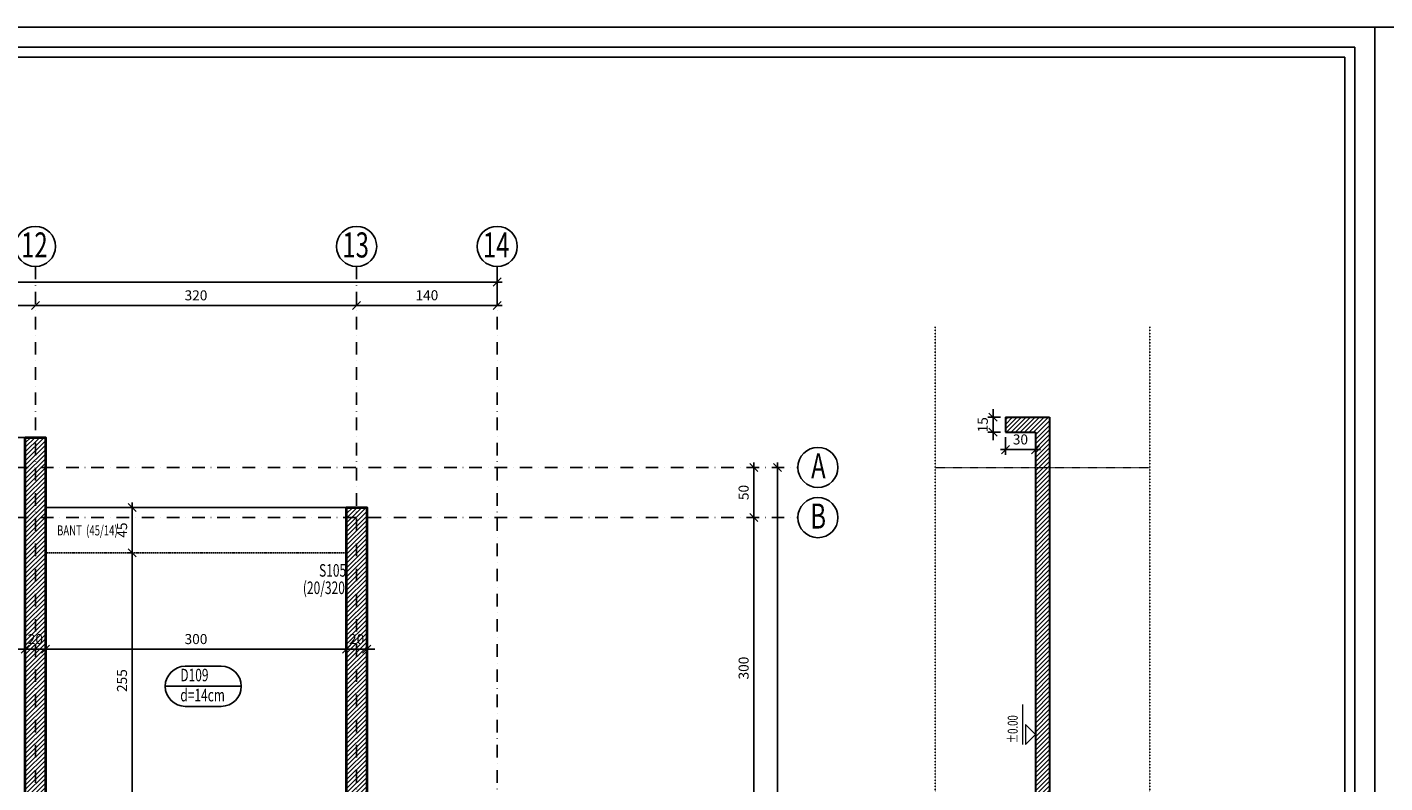
# Model space of a CAD drawing. Units: centimetres. Extents: x -24049 to -9108, y -256908 to -242869.
# Drawn here: x -21625 to -20273, y -243622 to -242869 of the extents above; entities that cross this region are included whole.
import ezdxf
from ezdxf.enums import TextEntityAlignment as Align

# ---------------------------------------------------------------- set-up
doc = ezdxf.new("R2010")
doc.units = ezdxf.units.CM
doc.header["$PDMODE"] = 2
for name, pattern in [('DASHDOT2', [0.5, 0.25, -0.125, 0, -0.125]), ('DASHED', [0.75, 0.5, -0.25]), ('HIDDEN', [0.003, 0.001, -0.002]), ('HIDDEN2', [0.1875, 0.125, -0.0625])]:
    doc.linetypes.add(name, pattern=pattern)
for name, color, linetype in [('AKS DAİRESİ', 2, 'Continuous'), ('AKS İSMİ', 3, 'Continuous'), ('AKS ÇİZGİSİ', 153, 'DASHDOT2'), ('BANT ADI', 161, 'Continuous'), ('BANT ÇİZGİSİ', 43, 'Continuous'), ('CERCEVE', 4, 'Continuous'), ('DSM', 70, 'Continuous'), ('KESİK ÇİZGİ', 62, 'DASHED'), ('KOLON ADI', 55, 'Continuous'), ('ÖLÇÜ', 7, 'Continuous')]:
    doc.layers.add(name, color=color, linetype=linetype)
for name, color, linetype, lineweight in [('BOYA', 215, 'Continuous', 15), ('İç Ölçü', 6, 'Continuous', 18), ('KESİK', 11, 'HIDDEN', 20), ('KİRİŞ ÇİZGİSİ', 40, 'Continuous', 20), ('KOLON', 150, 'Continuous', 40), ('OLCU', 7, 'Continuous', 18), ('OLCU-D', 41, 'Continuous', 18)]:
    doc.layers.add(name, color=color, linetype=linetype, lineweight=lineweight)
doc.styles.add('ROMANS', font='txt', dxfattribs={"width": 0.85})
doc.styles.add('SS', font='txt', dxfattribs={"width": 0.7})
doc.dimstyles.new('OLCEK50', dxfattribs={"dimscale": 0, "dimtxt": 10, "dimasz": 8, "dimexe": 5, "dimexo": 5, "dimgap": 5, "dimtad": 1, "dimdec": 0, "dimzin": 12, "dimdsep": 46, "dimtxsty": 'ROMANS', "dimblk1": 'OBLIQUE', "dimblk2": 'OBLIQUE', "dimsah": 1, "dimcen": 0, "dimdle": 5, "dimclrd": 1, "dimclre": 1, "dimclrt": 7, "dimadec": 0, "dimazin": 0, "dimtfac": 1, "dimtdec": 0, "dimtix": 1, "dimtmove": 2, "dimatfit": 3, "dimldrblk": 'OBLIQUE', "dimfxl": 1, "dimtolj": 1, "dimarcsym": 0})

# ---------------------------------------------------------------- blocks, each defined once
blk = doc.blocks.new('_OBLIQUE')
at = {"color": 0, "linetype": 'ByBlock'}
blk.add_line((-0.5, -0.5), (0.5, 0.5), dxfattribs=at)
blk = doc.blocks.new('*D6390')
at = {"layer": 'DEFPOINTS', "color": 0, "transparency": 16777216}
for p in [(-21157.3, -243122.6), (-23697.3, -243141.1), (-21157.3, -243141.1)]:
    blk.add_point(p, dxfattribs=at)
at = {"layer": 'OLCU', "color": 1, "lineweight": -2, "transparency": 16777216}
for p, q in [((-23702.3, -243122.6), (-21152.3, -243122.6)), ((-23697.3, -243136.1), (-23697.3, -243117.6)), ((-21157.3, -243136.1), (-21157.3, -243117.6))]:
    blk.add_line(p, q, dxfattribs=at)
at = {"layer": 'OLCU', "color": 1, "lineweight": -2, "transparency": 16777216, "xscale": 8, "yscale": 8, "zscale": 8, "rotation": 180}
blk.add_blockref('_OBLIQUE', (-23697.3, -243122.6), dxfattribs=at)
at = {"layer": 'OLCU', "color": 1, "lineweight": -2, "transparency": 16777216, "xscale": 8, "yscale": 8, "zscale": 8}
blk.add_blockref('_OBLIQUE', (-21157.3, -243122.6), dxfattribs=at)
at = {"layer": 'OLCU', "color": 7, "transparency": 16777216, "insert": (-22427.3, -243112.5), "char_height": 10, "attachment_point": 5, "style": 'ROMANS'}
blk.add_mtext('\\A1;2540', dxfattribs=at)
blk = doc.blocks.new('*D6401')
at = {"layer": 'DEFPOINTS', "color": 0, "transparency": 16777216}
for p in [(-21682.3, -243146), (-21617.3, -243146), (-21617.3, -243146)]:
    blk.add_point(p, dxfattribs=at)
at = {"layer": 'OLCU', "color": 1, "lineweight": -2, "transparency": 16777216}
blk.add_line((-21687.3, -243146), (-21612.3, -243146), dxfattribs=at)
at = {"layer": 'OLCU', "color": 1, "lineweight": -2, "transparency": 16777216, "xscale": 8, "yscale": 8, "zscale": 8, "rotation": 180}
blk.add_blockref('_OBLIQUE', (-21682.3, -243146), dxfattribs=at)
at = {"layer": 'OLCU', "color": 1, "lineweight": -2, "transparency": 16777216, "xscale": 8, "yscale": 8, "zscale": 8}
blk.add_blockref('_OBLIQUE', (-21617.3, -243146), dxfattribs=at)
at = {"layer": 'OLCU', "color": 7, "transparency": 16777216, "insert": (-21649.8, -243135.9), "char_height": 10, "attachment_point": 5, "style": 'ROMANS'}
blk.add_mtext('\\A1;65', dxfattribs=at)
blk = doc.blocks.new('*D6402')
at = {"layer": 'DEFPOINTS', "color": 0, "transparency": 16777216}
for p in [(-21617.3, -243146), (-21297.3, -243146), (-21297.3, -243150)]:
    blk.add_point(p, dxfattribs=at)
at = {"layer": 'OLCU', "color": 1, "lineweight": -2, "transparency": 16777216}
for p, q in [((-21622.3, -243146), (-21292.3, -243146)), ((-21297.3, -243145), (-21297.3, -243141))]:
    blk.add_line(p, q, dxfattribs=at)
at = {"layer": 'OLCU', "color": 1, "lineweight": -2, "transparency": 16777216, "xscale": 8, "yscale": 8, "zscale": 8, "rotation": 180}
blk.add_blockref('_OBLIQUE', (-21617.3, -243146), dxfattribs=at)
at = {"layer": 'OLCU', "color": 1, "lineweight": -2, "transparency": 16777216, "xscale": 8, "yscale": 8, "zscale": 8}
blk.add_blockref('_OBLIQUE', (-21297.3, -243146), dxfattribs=at)
at = {"layer": 'OLCU', "color": 7, "transparency": 16777216, "insert": (-21457.3, -243135.9), "char_height": 10, "attachment_point": 5, "style": 'ROMANS'}
blk.add_mtext('\\A1;320', dxfattribs=at)
blk = doc.blocks.new('*D6403')
at = {"layer": 'DEFPOINTS', "color": 0, "transparency": 16777216}
for p in [(-21297.3, -243150), (-21157.3, -243146), (-21157.3, -243150)]:
    blk.add_point(p, dxfattribs=at)
at = {"layer": 'OLCU', "color": 1, "lineweight": -2, "transparency": 16777216}
for p, q in [((-21302.3, -243146), (-21152.3, -243146)), ((-21297.3, -243145), (-21297.3, -243141)), ((-21157.3, -243145), (-21157.3, -243141))]:
    blk.add_line(p, q, dxfattribs=at)
at = {"layer": 'OLCU', "color": 1, "lineweight": -2, "transparency": 16777216, "xscale": 8, "yscale": 8, "zscale": 8, "rotation": 180}
blk.add_blockref('_OBLIQUE', (-21297.3, -243146), dxfattribs=at)
at = {"layer": 'OLCU', "color": 1, "lineweight": -2, "transparency": 16777216, "xscale": 8, "yscale": 8, "zscale": 8}
blk.add_blockref('_OBLIQUE', (-21157.3, -243146), dxfattribs=at)
at = {"layer": 'OLCU', "color": 7, "transparency": 16777216, "insert": (-21227.3, -243135.8), "char_height": 10, "attachment_point": 5, "style": 'ROMANS'}
blk.add_mtext('\\A1;140', dxfattribs=at)
blk = doc.blocks.new('*D6418')
at = {"layer": 'DEFPOINTS', "color": 0, "transparency": 16777216}
for p in [(-20878.9, -243307.4), (-20878.9, -245227.4), (-20878, -245227.4)]:
    blk.add_point(p, dxfattribs=at)
at = {"layer": 'OLCU', "color": 1, "lineweight": -2, "transparency": 16777216}
for p, q in [((-20878, -243302.4), (-20878, -245232.4)), ((-20873.9, -243307.4), (-20873, -243307.4)), ((-20873.9, -245227.4), (-20873, -245227.4))]:
    blk.add_line(p, q, dxfattribs=at)
at = {"layer": 'OLCU', "color": 1, "lineweight": -2, "transparency": 16777216, "xscale": 8, "yscale": 8, "zscale": 8}
for p, rotation in [((-20878, -243307.4), 90), ((-20878, -245227.4), 270)]:
    blk.add_blockref('_OBLIQUE', p, dxfattribs=dict(at, rotation=rotation))
at = {"layer": 'OLCU', "color": 7, "transparency": 16777216, "insert": (-20888.2, -244267.4), "char_height": 10, "attachment_point": 5, "rotation": 90, "style": 'ROMANS'}
blk.add_mtext('\\A1;1920', dxfattribs=at)
blk = doc.blocks.new('*D6419')
at = {"layer": 'DEFPOINTS', "color": 0, "transparency": 16777216}
for p in [(-20913.1, -243307.4), (-20913.1, -243357.4), (-20901.6, -243357.4)]:
    blk.add_point(p, dxfattribs=at)
at = {"layer": 'OLCU', "color": 1, "lineweight": -2, "transparency": 16777216}
for p, q in [((-20901.6, -243302.4), (-20901.6, -243362.4)), ((-20908.1, -243307.4), (-20896.6, -243307.4)), ((-20908.1, -243357.4), (-20896.6, -243357.4))]:
    blk.add_line(p, q, dxfattribs=at)
at = {"layer": 'OLCU', "color": 1, "lineweight": -2, "transparency": 16777216, "xscale": 8, "yscale": 8, "zscale": 8}
for p, rotation in [((-20901.6, -243307.4), 90), ((-20901.6, -243357.4), 270)]:
    blk.add_blockref('_OBLIQUE', p, dxfattribs=dict(at, rotation=rotation))
at = {"layer": 'OLCU', "color": 7, "transparency": 16777216, "insert": (-20911.8, -243332.4), "char_height": 10, "attachment_point": 5, "rotation": 90, "style": 'ROMANS'}
blk.add_mtext('\\A1;50', dxfattribs=at)
blk = doc.blocks.new('*D6420')
at = {"layer": 'DEFPOINTS', "color": 0, "transparency": 16777216}
for p in [(-20913.1, -243357.4), (-20901.6, -243657.4), (-20901.6, -243657.4)]:
    blk.add_point(p, dxfattribs=at)
at = {"layer": 'OLCU', "color": 1, "lineweight": -2, "transparency": 16777216}
for p, q in [((-20901.6, -243352.4), (-20901.6, -243662.4)), ((-20908.1, -243357.4), (-20896.6, -243357.4)), ((-20906.6, -243657.4), (-20906.6, -243657.4))]:
    blk.add_line(p, q, dxfattribs=at)
at = {"layer": 'OLCU', "color": 1, "lineweight": -2, "transparency": 16777216, "xscale": 8, "yscale": 8, "zscale": 8}
for p, rotation in [((-20901.6, -243357.4), 90), ((-20901.6, -243657.4), 270)]:
    blk.add_blockref('_OBLIQUE', p, dxfattribs=dict(at, rotation=rotation))
at = {"layer": 'OLCU', "color": 7, "transparency": 16777216, "insert": (-20911.8, -243507.4), "char_height": 10, "attachment_point": 5, "rotation": 90, "style": 'ROMANS'}
blk.add_mtext('\\A1;300', dxfattribs=at)
blk = doc.blocks.new('*D6452')
at = {"layer": 'DEFPOINTS', "color": 0, "transparency": 16777216}
for p in [(-20651.1, -243272.4), (-20621.1, -243272.4), (-20621.1, -243289.7)]:
    blk.add_point(p, dxfattribs=at)
at = {"layer": 'OLCU-D', "color": 43, "lineweight": -2, "transparency": 16777216}
for p, q in [((-20651.1, -243277.4), (-20651.1, -243294.7)), ((-20621.1, -243277.4), (-20621.1, -243294.7)), ((-20656.1, -243289.7), (-20616.1, -243289.7))]:
    blk.add_line(p, q, dxfattribs=at)
at = {"layer": 'OLCU-D', "color": 43, "lineweight": -2, "transparency": 16777216, "xscale": 8, "yscale": 8, "zscale": 8, "rotation": 180}
blk.add_blockref('_OBLIQUE', (-20651.1, -243289.7), dxfattribs=at)
at = {"layer": 'OLCU-D', "color": 43, "lineweight": -2, "transparency": 16777216, "xscale": 8, "yscale": 8, "zscale": 8}
blk.add_blockref('_OBLIQUE', (-20621.1, -243289.7), dxfattribs=at)
at = {"layer": 'OLCU-D', "color": 7, "transparency": 16777216, "insert": (-20636.1, -243279.5), "char_height": 10, "attachment_point": 5, "style": 'ROMANS'}
blk.add_mtext('\\A1;30', dxfattribs=at)
blk = doc.blocks.new('*D6453')
at = {"layer": 'DEFPOINTS', "color": 0, "transparency": 16777216}
for p in [(-20663.4, -243257.4), (-20651.1, -243257.4), (-20651.1, -243272.4)]:
    blk.add_point(p, dxfattribs=at)
at = {"layer": 'OLCU-D', "color": 43, "lineweight": -2, "transparency": 16777216}
for p, q in [((-20656.1, -243257.4), (-20668.4, -243257.4)), ((-20663.4, -243257.4), (-20663.4, -243249.4)), ((-20663.4, -243272.4), (-20663.4, -243257.4)), ((-20656.1, -243272.4), (-20668.4, -243272.4)), ((-20663.4, -243272.4), (-20663.4, -243280.4))]:
    blk.add_line(p, q, dxfattribs=at)
at = {"layer": 'OLCU-D', "color": 43, "lineweight": -2, "transparency": 16777216, "xscale": 8, "yscale": 8, "zscale": 8}
for p, rotation in [((-20663.4, -243257.4), 270), ((-20663.4, -243272.4), 90)]:
    blk.add_blockref('_OBLIQUE', p, dxfattribs=dict(at, rotation=rotation))
at = {"layer": 'OLCU-D', "color": 7, "transparency": 16777216, "insert": (-20673.6, -243264.9), "char_height": 10, "attachment_point": 5, "rotation": 90, "style": 'ROMANS'}
blk.add_mtext('\\A1;15', dxfattribs=at)
blk = doc.blocks.new('*D6524')
at = {"layer": 'DEFPOINTS', "color": 0, "transparency": 16777216}
for p in [(-21520.9, -243392.4), (-21520.5, -243392.4), (-21504.9, -243647.4)]:
    blk.add_point(p, dxfattribs=at)
at = {"layer": 'İç Ölçü', "color": 1, "lineweight": -2, "transparency": 16777216}
for p, q in [((-21520.9, -243392.4), (-21525.9, -243392.4)), ((-21520.9, -243652.4), (-21520.9, -243387.4)), ((-21510.9, -243647.4), (-21525.9, -243647.4))]:
    blk.add_line(p, q, dxfattribs=at)
at = {"layer": 'İç Ölçü', "color": 1, "lineweight": -2, "transparency": 16777216, "xscale": 8, "yscale": 8, "zscale": 8}
for p, rotation in [((-21520.9, -243392.4), 90), ((-21520.9, -243647.4), 270)]:
    blk.add_blockref('_OBLIQUE', p, dxfattribs=dict(at, rotation=rotation))
at = {"layer": 'İç Ölçü', "color": 7, "transparency": 16777216, "insert": (-21531, -243519.9), "char_height": 10, "attachment_point": 5, "rotation": 90, "style": 'ROMANS'}
blk.add_mtext('\\A1;255', dxfattribs=at)
blk = doc.blocks.new('*D6525')
at = {"layer": 'DEFPOINTS', "color": 0, "transparency": 16777216}
for p in [(-21520.9, -243347.4), (-21502.4, -243347.4), (-21520.5, -243392.4)]:
    blk.add_point(p, dxfattribs=at)
at = {"layer": 'İç Ölçü', "color": 1, "lineweight": -2, "transparency": 16777216}
for p, q in [((-21520.9, -243397.4), (-21520.9, -243342.4)), ((-21510.9, -243347.4), (-21525.9, -243347.4)), ((-21520.9, -243392.4), (-21525.9, -243392.4))]:
    blk.add_line(p, q, dxfattribs=at)
at = {"layer": 'İç Ölçü', "color": 1, "lineweight": -2, "transparency": 16777216, "xscale": 8, "yscale": 8, "zscale": 8}
for p, rotation in [((-21520.9, -243347.4), 90), ((-21520.9, -243392.4), 270)]:
    blk.add_blockref('_OBLIQUE', p, dxfattribs=dict(at, rotation=rotation))
at = {"layer": 'İç Ölçü', "color": 7, "transparency": 16777216, "insert": (-21530.9, -243369.9), "char_height": 10, "attachment_point": 5, "rotation": 90, "style": 'ROMANS'}
blk.add_mtext('\\A1;45', dxfattribs=at)
blk = doc.blocks.new('*D6566')
at = {"layer": 'DEFPOINTS', "color": 0, "transparency": 16777216}
for p in [(-21627.3, -243488.7), (-22027.3, -243497.4), (-21627.3, -243497.4)]:
    blk.add_point(p, dxfattribs=at)
at = {"layer": 'İç Ölçü', "color": 1, "lineweight": -2, "transparency": 16777216}
for p, q in [((-22032.3, -243488.7), (-21622.3, -243488.7)), ((-22027.3, -243492.4), (-22027.3, -243483.7)), ((-21627.3, -243492.4), (-21627.3, -243483.7))]:
    blk.add_line(p, q, dxfattribs=at)
at = {"layer": 'İç Ölçü', "color": 1, "lineweight": -2, "transparency": 16777216, "xscale": 8, "yscale": 8, "zscale": 8, "rotation": 180}
blk.add_blockref('_OBLIQUE', (-22027.3, -243488.7), dxfattribs=at)
at = {"layer": 'İç Ölçü', "color": 1, "lineweight": -2, "transparency": 16777216, "xscale": 8, "yscale": 8, "zscale": 8}
blk.add_blockref('_OBLIQUE', (-21627.3, -243488.7), dxfattribs=at)
at = {"layer": 'İç Ölçü', "color": 7, "transparency": 16777216, "insert": (-21827.3, -243478.5), "char_height": 10, "attachment_point": 5, "style": 'ROMANS'}
blk.add_mtext('\\A1;400', dxfattribs=at)
blk = doc.blocks.new('*D6567')
at = {"layer": 'DEFPOINTS', "color": 0, "transparency": 16777216}
for p in [(-21607.3, -243488.7), (-21627.3, -243497.4), (-21607.3, -243497.4)]:
    blk.add_point(p, dxfattribs=at)
at = {"layer": 'İç Ölçü', "color": 1, "lineweight": -2, "transparency": 16777216}
for p, q in [((-21627.3, -243488.7), (-21635.3, -243488.7)), ((-21627.3, -243492.4), (-21627.3, -243483.7)), ((-21627.3, -243488.7), (-21607.3, -243488.7)), ((-21607.3, -243492.4), (-21607.3, -243483.7)), ((-21607.3, -243488.7), (-21599.3, -243488.7))]:
    blk.add_line(p, q, dxfattribs=at)
at = {"layer": 'İç Ölçü', "color": 1, "lineweight": -2, "transparency": 16777216, "xscale": 8, "yscale": 8, "zscale": 8}
blk.add_blockref('_OBLIQUE', (-21627.3, -243488.7), dxfattribs=at)
at = {"layer": 'İç Ölçü', "color": 1, "lineweight": -2, "transparency": 16777216, "xscale": 8, "yscale": 8, "zscale": 8, "rotation": 180}
blk.add_blockref('_OBLIQUE', (-21607.3, -243488.7), dxfattribs=at)
at = {"layer": 'İç Ölçü', "color": 7, "transparency": 16777216, "insert": (-21617.3, -243478.5), "char_height": 10, "attachment_point": 5, "style": 'ROMANS'}
blk.add_mtext('\\A1;20', dxfattribs=at)
blk = doc.blocks.new('*D6568')
at = {"layer": 'DEFPOINTS', "color": 0, "transparency": 16777216}
for p in [(-21307.3, -243488.7), (-21607.3, -243497.4), (-21307.3, -243497.4)]:
    blk.add_point(p, dxfattribs=at)
at = {"layer": 'İç Ölçü', "color": 1, "lineweight": -2, "transparency": 16777216}
for p, q in [((-21612.3, -243488.7), (-21302.3, -243488.7)), ((-21607.3, -243492.4), (-21607.3, -243483.7)), ((-21307.3, -243492.4), (-21307.3, -243483.7))]:
    blk.add_line(p, q, dxfattribs=at)
at = {"layer": 'İç Ölçü', "color": 1, "lineweight": -2, "transparency": 16777216, "xscale": 8, "yscale": 8, "zscale": 8, "rotation": 180}
blk.add_blockref('_OBLIQUE', (-21607.3, -243488.7), dxfattribs=at)
at = {"layer": 'İç Ölçü', "color": 1, "lineweight": -2, "transparency": 16777216, "xscale": 8, "yscale": 8, "zscale": 8}
blk.add_blockref('_OBLIQUE', (-21307.3, -243488.7), dxfattribs=at)
at = {"layer": 'İç Ölçü', "color": 7, "transparency": 16777216, "insert": (-21457.3, -243478.5), "char_height": 10, "attachment_point": 5, "style": 'ROMANS'}
blk.add_mtext('\\A1;300', dxfattribs=at)
blk = doc.blocks.new('*D6569')
at = {"layer": 'DEFPOINTS', "color": 0, "transparency": 16777216}
for p in [(-21287.3, -243488.7), (-21307.3, -243497.4), (-21287.3, -243497.4)]:
    blk.add_point(p, dxfattribs=at)
at = {"layer": 'İç Ölçü', "color": 1, "lineweight": -2, "transparency": 16777216}
for p, q in [((-21307.3, -243488.7), (-21315.3, -243488.7)), ((-21307.3, -243492.4), (-21307.3, -243483.7)), ((-21307.3, -243488.7), (-21287.3, -243488.7)), ((-21287.3, -243492.4), (-21287.3, -243483.7)), ((-21287.3, -243488.7), (-21279.3, -243488.7))]:
    blk.add_line(p, q, dxfattribs=at)
at = {"layer": 'İç Ölçü', "color": 1, "lineweight": -2, "transparency": 16777216, "xscale": 8, "yscale": 8, "zscale": 8}
blk.add_blockref('_OBLIQUE', (-21307.3, -243488.7), dxfattribs=at)
at = {"layer": 'İç Ölçü', "color": 1, "lineweight": -2, "transparency": 16777216, "xscale": 8, "yscale": 8, "zscale": 8, "rotation": 180}
blk.add_blockref('_OBLIQUE', (-21287.3, -243488.7), dxfattribs=at)
at = {"layer": 'İç Ölçü', "color": 7, "transparency": 16777216, "insert": (-21297.3, -243478.5), "char_height": 10, "attachment_point": 5, "style": 'ROMANS'}
blk.add_mtext('\\A1;20', dxfattribs=at)

msp = doc.modelspace()

# ---------------------------------------------------------------- hatches: boundary and pattern name
at = {"layer": 'BOYA'}
h = msp.add_hatch(dxfattribs=at)
h.set_pattern_fill('ANSI31', color=256)
h.set_pattern_definition([(45, (78486.9145, -78301.2892), (-2.24506403, 2.24506403), [])])
h.paths.add_polyline_path([(-20507.09, -245207.53), (-20607.09, -245207.53), (-20607.09, -244687.43), (-20621.09, -244687.43), (-20621.09, -245262.43), (-20651.09, -245262.43), (-20651.09, -245277.43), (-20621.09, -245277.43), (-20607.09, -245277.43), (-20607.09, -245227.43), (-20507.09, -245227.43)])
h.paths.add_polyline_path([(-20607.09, -244502.43), (-20621.09, -244502.43), (-20621.09, -244687.43), (-20607.09, -244687.43)])
h.paths.add_polyline_path([(-20607.09, -244442.43), (-20621.09, -244442.43), (-20621.09, -244502.43), (-20607.09, -244502.43)])
h.paths.add_polyline_path([(-20607.09, -244382.43), (-20507.09, -244382.43), (-20507.09, -244362.43), (-20607.09, -244362.43), (-20607.09, -244172.43), (-20507.09, -244172.43), (-20507.09, -244152.43), (-20607.09, -244152.43), (-20607.09, -244092.43), (-20621.09, -244092.43), (-20621.09, -244152.43), (-20721.09, -244152.43), (-20721.09, -244172.43), (-20621.09, -244172.43), (-20621.09, -244362.43), (-20721.09, -244362.43), (-20721.09, -244382.43), (-20621.09, -244382.43), (-20621.09, -244442.43), (-20607.09, -244442.43)])
h.paths.add_polyline_path([(-20607.09, -244032.43), (-20621.09, -244032.43), (-20621.09, -244092.43), (-20607.09, -244092.43)])
h.paths.add_polyline_path([(-20607.09, -243847.43), (-20621.09, -243847.43), (-20621.09, -244032.43), (-20607.09, -244032.43)])
h.paths.add_polyline_path([(-20607.09, -243342.43), (-20621.09, -243342.43), (-20621.09, -243847.43), (-20607.09, -243847.43)])
h.paths.add_polyline_path([(-20607.09, -243257.43), (-20651.09, -243257.43), (-20651.09, -243272.43), (-20621.09, -243272.43), (-20621.09, -243342.43), (-20607.09, -243342.43)])
h = msp.add_hatch(dxfattribs=at)
h.set_pattern_fill('ANSI31', color=256)
h.set_pattern_definition([(45, (46440.1923, -116107.3356), (-2.24506403, 2.24506403), [])])
h.paths.add_polyline_path([(-23367.28, -243647.43), (-23547.28, -243647.43), (-23547.28, -243347.43), (-23567.28, -243347.43), (-23567.28, -243647.43), (-23707.28, -243647.43), (-23707.28, -243667.43), (-23367.28, -243667.43)])
h.paths.add_polyline_path([(-23227.28, -243277.43), (-23247.28, -243277.43), (-23247.28, -243847.43), (-23227.28, -243847.43)])
h.paths.add_polyline_path([(-23347.28, -243967.43), (-23707.28, -243967.43), (-23707.28, -243987.43), (-23347.28, -243987.43)])
h.paths.add_polyline_path([(-23127.28, -243967.43), (-23257.28, -243967.43), (-23257.28, -243987.43), (-23127.28, -243987.43)])
h.paths.add_polyline_path([(-22917.28, -243967.43), (-23037.28, -243967.43), (-23037.28, -243987.43), (-22917.28, -243987.43)])
h.paths.add_polyline_path([(-22807.28, -243417.43), (-22827.28, -243417.43), (-22827.28, -243847.43), (-22807.28, -243847.43)])
h.paths.add_polyline_path([(-23077.28, -244257.43), (-23707.28, -244257.43), (-23707.28, -244277.43), (-23077.28, -244277.43)])
h.paths.add_polyline_path([(-22557.28, -243307.43), (-22577.28, -243307.43), (-22577.28, -243847.43), (-22557.28, -243847.43)])
h.paths.add_polyline_path([(-23347.28, -244547.43), (-23707.28, -244547.43), (-23707.28, -244567.43), (-23347.28, -244567.43)])
h.paths.add_polyline_path([(-23127.28, -244547.43), (-23257.28, -244547.43), (-23257.28, -244567.43), (-23127.28, -244567.43)])
h.paths.add_polyline_path([(-22917.28, -244547.43), (-23037.28, -244547.43), (-23037.28, -244567.43), (-22917.28, -244567.43)])
h.paths.add_polyline_path([(-23227.28, -244687.43), (-23247.28, -244687.43), (-23247.28, -245257.43), (-23227.28, -245257.43)])
h.paths.add_polyline_path([(-23367.28, -244867.43), (-23707.28, -244867.43), (-23707.28, -244887.43), (-23567.28, -244887.43), (-23567.28, -245187.43), (-23547.28, -245187.43), (-23547.28, -244887.43), (-23367.28, -244887.43)])
h.paths.add_polyline_path([(-22807.28, -245207.43), (-22827.28, -245207.43), (-22827.28, -245257.43), (-22807.28, -245257.43)])
h.paths.add_polyline_path([(-22807.28, -244687.43), (-22827.28, -244687.43), (-22827.28, -245117.43), (-22807.28, -245117.43)])
h.paths.add_polyline_path([(-22557.28, -244687.43), (-22577.28, -244687.43), (-22577.28, -245227.43), (-22557.28, -245227.43)])
h.paths.add_polyline_path([(-22277.28, -244687.43), (-22297.28, -244687.43), (-22297.28, -245227.43), (-22277.28, -245227.43)])
h.paths.add_polyline_path([(-22027.28, -244362.43), (-22047.28, -244362.43), (-22297.28, -244362.43), (-22297.28, -244382.43), (-22047.28, -244382.43), (-22047.28, -244567.43), (-22027.28, -244567.43)])
h.paths.add_polyline_path([(-22027.28, -244152.43), (-22027.28, -243967.43), (-22047.28, -243967.43), (-22047.28, -244152.43), (-22297.28, -244152.43), (-22297.28, -244172.43), (-22027.28, -244172.43)])
h.paths.add_polyline_path([(-22277.28, -243307.43), (-22297.28, -243307.43), (-22297.28, -243847.43), (-22277.28, -243847.43)])
h.paths.add_polyline_path([(-22027.28, -243417.43), (-22047.28, -243417.43), (-22047.28, -243847.43), (-22027.28, -243847.43)])
h.paths.add_polyline_path([(-22027.28, -243277.43), (-22047.28, -243277.43), (-22047.28, -243327.43), (-22027.28, -243327.43)])
h.paths.add_polyline_path([(-22807.28, -243277.43), (-22827.28, -243277.43), (-22827.28, -243327.43), (-22807.28, -243327.43)])
h.paths.add_polyline_path([(-22027.28, -245207.43), (-22047.28, -245207.43), (-22047.28, -245257.43), (-22027.28, -245257.43)])
h.paths.add_polyline_path([(-22027.28, -244687.43), (-22047.28, -244687.43), (-22047.28, -245117.43), (-22027.28, -245117.43)])
h.paths.add_polyline_path([(-21607.28, -244687.43), (-21627.28, -244687.43), (-21627.28, -245257.43), (-21607.28, -245257.43)])
h.paths.add_polyline_path([(-21147.28, -244867.43), (-21487.28, -244867.43), (-21487.28, -244887.43), (-21307.28, -244887.43), (-21307.28, -245187.43), (-21287.28, -245187.43), (-21287.28, -244887.43), (-21147.28, -244887.43)])
h.paths.add_polyline_path([(-21147.28, -244547.43), (-21507.28, -244547.43), (-21507.28, -244567.43), (-21147.28, -244567.43)])
h.paths.add_polyline_path([(-21597.28, -244547.43), (-21727.28, -244547.43), (-21727.28, -244567.43), (-21597.28, -244567.43)])
h.paths.add_polyline_path([(-21817.28, -244547.43), (-21937.28, -244547.43), (-21937.28, -244567.43), (-21817.28, -244567.43)])
h.paths.add_polyline_path([(-21147.28, -244257.43), (-21777.28, -244257.43), (-21777.28, -244277.43), (-21147.28, -244277.43)])
h.paths.add_polyline_path([(-21817.28, -243967.43), (-21937.28, -243967.43), (-21937.28, -243987.43), (-21817.28, -243987.43)])
h.paths.add_polyline_path([(-21597.28, -243967.43), (-21727.28, -243967.43), (-21727.28, -243987.43), (-21597.28, -243987.43)])
h.paths.add_polyline_path([(-21147.28, -243967.43), (-21507.28, -243967.43), (-21507.28, -243987.43), (-21147.28, -243987.43)])
h.paths.add_polyline_path([(-21607.28, -243277.43), (-21627.28, -243277.43), (-21627.28, -243847.43), (-21607.28, -243847.43)])
h.paths.add_polyline_path([(-21147.28, -243647.43), (-21287.28, -243647.43), (-21287.28, -243347.43), (-21307.28, -243347.43), (-21307.28, -243647.43), (-21487.28, -243647.43), (-21487.28, -243667.43), (-21147.28, -243667.43)])

# ---------------------------------------------------------------- linework, layer by layer
at = {"layer": 'AKS DAİRESİ'}
for centre in [(-21617.28, -243087.16), (-21297.28, -243087.16), (-21157.28, -243087.16), (-20837.81, -243307.43), (-20837.81, -243357.43)]:
    msp.add_circle(centre, 20, dxfattribs=at)
at = {"layer": 'AKS ÇİZGİSİ', "ltscale": 50}
for p, q in [((-21617.28, -243107.16), (-21617.28, -245695.36)), ((-21297.28, -243107.16), (-21297.28, -245695.36)), ((-21157.28, -243107.16), (-21157.28, -245695.36)), ((-23870.74, -243307.43), (-20857.81, -243307.43)), ((-23870.74, -243357.43), (-20857.81, -243357.43))]:
    msp.add_line(p, q, dxfattribs=at)
at = {"layer": 'BANT ÇİZGİSİ', "color": 30, "linetype": 'HIDDEN2', "ltscale": 10}
for p, q in [((-21607.28, -243347.43), (-21307.28, -243347.43)), ((-21607.28, -243392.43), (-21307.28, -243392.43))]:
    msp.add_line(p, q, dxfattribs=at)
at = {"layer": 'CERCEVE'}
for points in [[(-20283.11, -242868.57), (-20283.11, -247368.14), (-24048.64, -247368.14), (-24048.64, -242868.57)], [(-20283.11, -242868.57), (-20283.11, -247368.14), (-24048.64, -247368.14), (-24048.64, -242868.57)], [(-10942.03, -242868.57), (-10942.03, -247368.14), (-20283.11, -247368.14), (-20283.11, -242868.57)], [(-10942.03, -242868.57), (-10942.03, -247368.14), (-20283.11, -247368.14), (-20283.11, -242868.57)], [(-24028.64, -242888.57), (-20303.11, -242888.57), (-20303.11, -247348.14), (-24028.64, -247348.14)], [(-24028.64, -242888.57), (-20303.11, -242888.57), (-20303.11, -247348.14), (-24028.64, -247348.14)], [(-24018.64, -247279.73), (-24018.64, -242898.57), (-20313.11, -242898.57), (-20313.11, -247279.73)], [(-24018.64, -247279.73), (-24018.64, -242898.57), (-20313.11, -242898.57), (-20313.11, -247279.73)]]:
    msp.add_lwpolyline(points, close=True, dxfattribs=at)
at = {"layer": 'DSM'}
for p, q in [((-21467.91, -243505.59), (-21432.14, -243505.59)), ((-21487.91, -243525.59), (-21412.14, -243525.59)), ((-21467.91, -243545.59), (-21432.14, -243545.59))]:
    msp.add_line(p, q, dxfattribs=at)
for centre, start, end in [((-21467.91, -243525.59), 90, 270), ((-21432.14, -243525.59), 270, 90)]:
    msp.add_arc(centre, 20, start, end, dxfattribs=at)
at = {"layer": 'KESİK'}
msp.add_line((-20721.09, -243307.43), (-20507.09, -243307.43), dxfattribs=at)
at = {"layer": 'KESİK ÇİZGİ', "linetype": 'HIDDEN', "ltscale": 100}
for p, q in [((-20721.09, -243167.43), (-20721.09, -245367.43)), ((-20507.09, -243167.43), (-20507.09, -245367.43))]:
    msp.add_line(p, q, dxfattribs=at)
at = {"layer": 'KİRİŞ ÇİZGİSİ', "lineweight": 30, "ltscale": 10}
for p, q in [((-20651.09, -243257.43), (-20607.09, -243257.43)), ((-20651.09, -243257.43), (-20651.09, -243272.43)), ((-20607.09, -243257.43), (-20607.09, -244152.43)), ((-20651.09, -243272.43), (-20621.09, -243272.43)), ((-20621.09, -243272.43), (-20621.09, -244152.43))]:
    msp.add_line(p, q, dxfattribs=at)
at = {"layer": 'KOLON'}
msp.add_lwpolyline([(-21627.28, -243277.43), (-21607.28, -243277.43), (-21607.28, -243847.43), (-21627.28, -243847.43)], close=True, dxfattribs=at)
msp.add_lwpolyline([(-21307.28, -243647.43), (-21307.28, -243347.43), (-21287.28, -243347.43), (-21287.28, -243647.43)], dxfattribs=at)
at = {"layer": 'OLCU-D'}
for p, q in [((-20633.59, -243583.74), (-20633.59, -243543.74)), ((-20631.09, -243563.74), (-20631.09, -243583.74)), ((-20621.09, -243573.74), (-20631.09, -243563.74)), ((-20621.09, -243578.74), (-20621.09, -243568.74)), ((-20631.09, -243583.74), (-20621.09, -243573.74))]:
    msp.add_line(p, q, dxfattribs=at)
at = {"layer": 'ÖLÇÜ', "color": 7}
msp.add_lwpolyline([(-22027.28, -243277.43), (-21607.28, -243277.43), (-21607.28, -243347.43), (-21287.28, -243347.43), (-21287.28, -243647.43), (-21147.28, -243647.43), (-21147.28, -244887.43), (-21287.28, -244887.43), (-21287.28, -245187.43), (-21607.28, -245187.43), (-21607.28, -245257.43), (-22027.28, -245257.43)], dxfattribs=at)

# ---------------------------------------------------------------- texts
at = {"layer": 'AKS İSMİ', "style": 'SS', "width": 0.7}
for s, p in [('12', (-21631.51, -243098.16)), ('13', (-21311.52, -243098.16)), ('14', (-21171.5, -243098.16)), ('A', (-20844.59, -243318.43)), ('B', (-20845.4, -243368.43))]:
    msp.add_text(s, height=25, dxfattribs=at).set_placement(p)
at = {"layer": 'BANT ADI', "lineweight": 30, "style": 'SS', "width": 0.7}
msp.add_text('BANT  (45/14)', height=10, dxfattribs=at).set_placement((-21595.7, -243370.2), align=Align.MIDDLE_LEFT)
at = {"layer": 'DSM', "style": 'SS', "width": 0.7}
for s, p in [('D109', (-21472.91, -243520.59)), ('d=14cm', (-21472.91, -243540.59))]:
    msp.add_text(s, height=12.5, dxfattribs=at).set_placement(p)
at = {"layer": 'KOLON ADI', "style": 'SS', "width": 0.7}
for s, p in [('S105', (-21334.7, -243416.3)), ('(20/320)', (-21350.82, -243433.62))]:
    msp.add_text(s, height=12.5, dxfattribs=at).set_placement(p)
at = {"layer": 'OLCU-D', "style": 'SS', "width": 0.7}
msp.add_text('%%P0.00', height=10, rotation=90, dxfattribs=at).set_placement((-20638.78, -243582.52))

# ---------------------------------------------------------------- dimensions: what is measured, and where the dimension line sits
at = {"layer": 'İç Ölçü'}
for base, p1, p2, picture, middle in [((-21520.85, -243347.43), (-21520.51, -243392.43), (-21502.36, -243347.43), '*D6525', (-21530.93, -243369.93)), ((-21520.85, -243392.43), (-21504.86, -243647.43), (-21520.51, -243392.43), '*D6524', (-21531.02, -243519.93))]:
    dim = msp.add_linear_dim(base=base, p1=p1, p2=p2, angle=90, dimstyle='OLCEK50', override={"dimscale": 1, "dimfxl": 10, "dimfxlon": 1, "dimarcsym": 1}, dxfattribs=at)
    dim.commit()
    dim.dimension.update_dxf_attribs({"geometry": picture, "text_midpoint": middle})
for base, p1, p2, picture, middle in [((-21627.28, -243488.71), (-22027.28, -243497.43), (-21627.28, -243497.43), '*D6566', (-21827.28, -243478.54)), ((-21607.28, -243488.71), (-21627.28, -243497.43), (-21607.28, -243497.43), '*D6567', (-21617.28, -243478.54)), ((-21307.28, -243488.71), (-21607.28, -243497.43), (-21307.28, -243497.43), '*D6568', (-21457.28, -243478.54)), ((-21287.28, -243488.71), (-21307.28, -243497.43), (-21287.28, -243497.43), '*D6569', (-21297.28, -243478.54))]:
    dim = msp.add_linear_dim(base=base, p1=p1, p2=p2, dimstyle='OLCEK50', override={"dimscale": 1, "dimfxl": 10, "dimfxlon": 1, "dimarcsym": 1}, dxfattribs=at)
    dim.commit()
    dim.dimension.update_dxf_attribs({"geometry": picture, "text_midpoint": middle})
at = {"layer": 'OLCU'}
for base, p1, p2, picture, middle in [((-21157.28, -243122.64), (-23697.28, -243141.09), (-21157.28, -243141.09), '*D6390', (-22427.28, -243112.47)), ((-21617.28, -243146.03), (-21682.28, -243146.03), (-21617.28, -243146.03), '*D6401', (-21649.78, -243135.86)), ((-21297.28, -243146.03), (-21617.28, -243146.03), (-21297.28, -243150.03), '*D6402', (-21457.28, -243135.86)), ((-21157.28, -243146.03), (-21297.28, -243150.03), (-21157.28, -243150.03), '*D6403', (-21227.28, -243135.83))]:
    dim = msp.add_linear_dim(base=base, p1=p1, p2=p2, dimstyle='OLCEK50', override={"dimscale": 1}, dxfattribs=at)
    dim.commit()
    dim.dimension.update_dxf_attribs({"geometry": picture, "text_midpoint": middle})
for base, p1, p2, picture, middle in [((-20901.61, -243357.43), (-20913.12, -243307.43), (-20913.12, -243357.43), '*D6419', (-20911.78, -243332.43)), ((-20878, -245227.43), (-20878.93, -243307.43), (-20878.93, -245227.43), '*D6418', (-20888.19, -244267.43)), ((-20901.61, -243657.43), (-20913.12, -243357.43), (-20901.61, -243657.43), '*D6420', (-20911.78, -243507.43))]:
    dim = msp.add_linear_dim(base=base, p1=p1, p2=p2, angle=90, dimstyle='OLCEK50', override={"dimscale": 1}, dxfattribs=at)
    dim.commit()
    dim.dimension.update_dxf_attribs({"geometry": picture, "text_midpoint": middle})
at = {"layer": 'OLCU-D'}
dim = msp.add_linear_dim(base=(-20663.43, -243257.43), p1=(-20651.09, -243272.43), p2=(-20651.09, -243257.43), angle=90, dimstyle='OLCEK50', override={"dimscale": 1, "dimclrd": 43, "dimclre": 43, "dimfxl": 20, "dimfxlon": 1, "dimarcsym": 1}, dxfattribs=at)
dim.commit()
dim.dimension.update_dxf_attribs({"geometry": '*D6453', "text_midpoint": (-20673.62, -243264.93)})
dim = msp.add_linear_dim(base=(-20621.09, -243289.71), p1=(-20651.09, -243272.43), p2=(-20621.09, -243272.43), dimstyle='OLCEK50', override={"dimscale": 1, "dimclrd": 43, "dimclre": 43, "dimfxl": 20, "dimfxlon": 1, "dimarcsym": 1}, dxfattribs=at)
dim.commit()
dim.dimension.update_dxf_attribs({"geometry": '*D6452', "text_midpoint": (-20636.09, -243279.54)})

doc.saveas('drawing.dxf')
